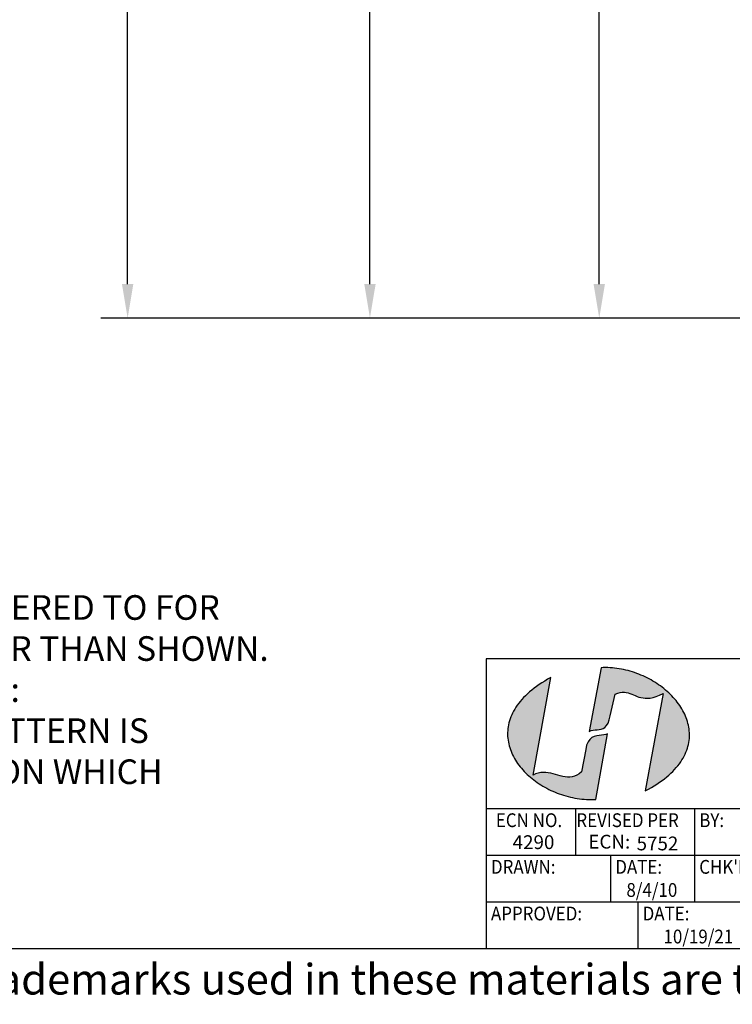
# Model space of a CAD drawing. Extents: x 2 to 129, y 0 to 97.
# Drawn here: x 58 to 87, y 0 to 40 of the extents above; entities that cross this region are included whole.
import ezdxf
from ezdxf.enums import TextEntityAlignment as Align

# ---------------------------------------------------------------- set-up
doc = ezdxf.new("R2010")
doc.units = 0
doc.header["$LTSCALE"] = 3
doc.header["$MEASUREMENT"] = 0
doc.layers.get('0').update_dxf_attribs({"linetype": 'CONTINUOUS'})
for name, color, linetype in [('TXT', 4, 'CONTINUOUS'), ('zBORDER', 8, 'CONTINUOUS'), ('zHAWS', 4, 'CONTINUOUS'), ('zTRADEMARK', 9, 'CONTINUOUS')]:
    doc.layers.add(name, color=color, linetype=linetype)
doc.styles.add('ARIAL', font='ARIAL.TTF')

# ---------------------------------------------------------------- blocks, each defined once
blk = doc.blocks.new('A SIZE_INST')
at = {"layer": 'zHAWS', "linetype": 'Continuous'}
for points in [[(6.784, 0.6868), (6.7941, 0.6923), (6.8039, 0.6979), (6.8133, 0.7035), (6.8222, 0.7092), (6.8308, 0.715), (6.839, 0.7208), (6.8467, 0.7267), (6.8541, 0.7327), (6.8611, 0.7387), (6.8677, 0.7447), (6.8739, 0.7508), (6.8798, 0.7569), (6.8853, 0.7631), (6.8905, 0.7693), (6.8953, 0.7755), (6.8997, 0.7817), (6.9038, 0.788), (6.9076, 0.7943), (6.911, 0.8006), (6.9142, 0.807), (6.9169, 0.8133), (6.9194, 0.8197), (6.9216, 0.826), (6.9234, 0.8324), (6.925, 0.8387), (6.9262, 0.8451), (6.9272, 0.8514), (6.9279, 0.8577), (6.9283, 0.8641), (6.9284, 0.8703), (6.9282, 0.8766), (6.9278, 0.8829), (6.9271, 0.8891), (6.9261, 0.8952), (6.9249, 0.9014), (6.9235, 0.9075), (6.9218, 0.9136), (6.9199, 0.9196), (6.9177, 0.9256), (6.9153, 0.9315), (6.9127, 0.9373), (6.9099, 0.9431), (6.9069, 0.9489), (6.9036, 0.9545), (6.9002, 0.9602), (6.8965, 0.9657), (6.8927, 0.9711), (6.8887, 0.9765), (6.8845, 0.9818), (6.8801, 0.987), (6.8755, 0.9921), (6.8708, 0.9972), (6.8659, 1.0021), (6.8609, 1.0069), (6.8557, 1.0117), (6.8504, 1.0163), (6.8449, 1.0208), (6.8393, 1.0252), (6.8335, 1.0295), (6.8277, 1.0337), (6.8217, 1.0377), (6.8156, 1.0416), (6.8093, 1.0454), (6.803, 1.0491), (6.7966, 1.0526), (6.7901, 1.056), (6.7834, 1.0592), (6.7767, 1.0623), (6.7699, 1.0653), (6.7631, 1.0681), (6.7561, 1.0707), (6.7491, 1.0732), (6.7421, 1.0755), (6.735, 1.0777), (6.7278, 1.0797), (6.7206, 1.0815), (6.7133, 1.0831), (6.706, 1.0846), (6.6987, 1.0858), (6.6914, 1.0869), (6.684, 1.0878), (6.6766, 1.0885), (6.6692, 1.089), (6.6618, 1.0894), (6.6544, 1.0895), (6.647, 1.0894), (6.6396, 1.0891), (6.6011, 0.8813), (6.6071, 0.8838), (6.6135, 0.8852), (6.6201, 0.886), (6.6269, 0.8865), (6.6337, 0.8871), (6.6403, 0.8884), (6.6466, 0.8906), (6.6525, 0.8944), (6.6579, 0.9), (6.6625, 0.9079), (6.6663, 0.9185), (6.6692, 0.9324), (6.686, 1.003), (6.6943, 1.006), (6.702, 1.0079), (6.7092, 1.0088), (6.7159, 1.0088), (6.7222, 1.0081), (6.7283, 1.0067), (6.7342, 1.0049), (6.7399, 1.0028), (6.7456, 1.0004), (6.7514, 0.998), (6.7573, 0.9956), (6.7634, 0.9935), (6.7699, 0.9916), (6.7767, 0.9903), (6.7839, 0.9895), (6.7918, 0.9894), (6.8002, 0.9902), (6.8094, 0.9921), (6.8194, 0.995), (6.8302, 0.9992), (6.8421, 1.0048)], [(6.4754, 1.0571), (6.4654, 1.0514), (6.4558, 1.0457), (6.4466, 1.0399), (6.4378, 1.0341), (6.4295, 1.0281), (6.4215, 1.0222), (6.4139, 1.0162), (6.4067, 1.0101), (6.3998, 1.004), (6.3933, 0.9978), (6.3872, 0.9917), (6.3815, 0.9854), (6.3761, 0.9792), (6.3711, 0.9729), (6.3664, 0.9666), (6.3621, 0.9603), (6.3581, 0.9539), (6.3544, 0.9476), (6.3511, 0.9412), (6.3481, 0.9348), (6.3454, 0.9284), (6.343, 0.9221), (6.3409, 0.9157), (6.3392, 0.9093), (6.3377, 0.9029), (6.3365, 0.8966), (6.3357, 0.8902), (6.3351, 0.8839), (6.3347, 0.8776), (6.3347, 0.8713), (6.3349, 0.865), (6.3354, 0.8588), (6.3362, 0.8526), (6.3372, 0.8465), (6.3385, 0.8404), (6.34, 0.8343), (6.3417, 0.8283), (6.3437, 0.8223), (6.346, 0.8164), (6.3484, 0.8105), (6.3511, 0.8047), (6.354, 0.799), (6.3571, 0.7933), (6.3604, 0.7877), (6.3639, 0.7822), (6.3676, 0.7767), (6.3715, 0.7714), (6.3756, 0.7661), (6.3799, 0.7609), (6.3843, 0.7558), (6.3889, 0.7507), (6.3937, 0.7458), (6.3987, 0.741), (6.4038, 0.7363), (6.4091, 0.7317), (6.4145, 0.7272), (6.4201, 0.7228), (6.4258, 0.7185), (6.4316, 0.7143), (6.4376, 0.7103), (6.4437, 0.7064), (6.4499, 0.7026), (6.4563, 0.699), (6.4627, 0.6954), (6.4693, 0.6921), (6.4759, 0.6888), (6.4827, 0.6857), (6.4895, 0.6828), (6.4965, 0.68), (6.5035, 0.6774), (6.5106, 0.6749), (6.5177, 0.6726), (6.5249, 0.6704), (6.5322, 0.6685), (6.5396, 0.6667), (6.547, 0.665), (6.5544, 0.6636), (6.5619, 0.6623), (6.5694, 0.6612), (6.577, 0.6603), (6.5846, 0.6596), (6.5922, 0.6591), (6.5999, 0.6588), (6.6075, 0.6586), (6.6152, 0.6587), (6.6228, 0.659), (6.6606, 0.8734), (6.6554, 0.8711), (6.649, 0.8697), (6.6417, 0.8688), (6.6338, 0.868), (6.6256, 0.8667), (6.6175, 0.8645), (6.6099, 0.8608), (6.603, 0.8552), (6.5972, 0.8473), (6.5927, 0.8365), (6.5901, 0.8223), (6.576, 0.7489), (6.5683, 0.7428), (6.5607, 0.7382), (6.553, 0.7351), (6.5453, 0.7331), (6.5377, 0.7322), (6.53, 0.7323), (6.5223, 0.733), (6.5146, 0.7344), (6.5068, 0.7362), (6.499, 0.7383), (6.4912, 0.7405), (6.4833, 0.7426), (6.4754, 0.7445), (6.4674, 0.746), (6.4593, 0.7471), (6.4512, 0.7474), (6.443, 0.7468), (6.4347, 0.7453), (6.4263, 0.7426), (6.4178, 0.7385)]]:
    blk.add_hatch(color=130, dxfattribs=at).paths.add_polyline_path(points)
at = {"layer": 'zBORDER'}
for p, q in [((6.2643, 1.1181), (6.2643, 0.1725)), ((10.4563, 1.1181), (6.2643, 1.1181)), ((6.2643, 0.6294), (10.4563, 0.6294)), ((6.5562, 0.6294), (6.5562, 0.4771)), ((6.9442, 0.6294), (6.9442, 0.3248)), ((6.2643, 0.4771), (7.1687, 0.4771)), ((6.6704, 0.4771), (6.6704, 0.3248)), ((6.2643, 0.3248), (7.1687, 0.3248)), ((6.7594, 0.3248), (6.7594, 0.1725)), ((0.2638, 0.1725), (10.4563, 0.1725))]:
    blk.add_line(p, q, dxfattribs=at)
at = {"layer": 'zHAWS', "linetype": 'Continuous'}
for p, q in [((6.6396, 1.0891), (6.6011, 0.8813)), ((6.647, 1.0894), (6.6396, 1.0891)), ((6.6396, 1.0891), (6.6396, 1.0891)), ((6.6544, 1.0895), (6.647, 1.0894)), ((6.6618, 1.0894), (6.6544, 1.0895)), ((6.6692, 1.089), (6.6618, 1.0894)), ((6.6766, 1.0885), (6.6692, 1.089)), ((6.684, 1.0878), (6.6766, 1.0885)), ((6.6914, 1.0869), (6.684, 1.0878)), ((6.6987, 1.0858), (6.6914, 1.0869)), ((6.706, 1.0846), (6.6987, 1.0858)), ((6.7133, 1.0831), (6.706, 1.0846)), ((6.7206, 1.0815), (6.7133, 1.0831)), ((6.7278, 1.0797), (6.7206, 1.0815)), ((6.735, 1.0777), (6.7278, 1.0797)), ((6.7421, 1.0755), (6.735, 1.0777)), ((6.7491, 1.0732), (6.7421, 1.0755)), ((6.7561, 1.0707), (6.7491, 1.0732)), ((6.7631, 1.0681), (6.7561, 1.0707)), ((6.7699, 1.0653), (6.7631, 1.0681)), ((6.7767, 1.0623), (6.7699, 1.0653)), ((6.7834, 1.0592), (6.7767, 1.0623)), ((6.4178, 0.7385), (6.4754, 1.0571)), ((6.4378, 1.0341), (6.4295, 1.0281)), ((6.4466, 1.0399), (6.4378, 1.0341)), ((6.4558, 1.0457), (6.4466, 1.0399)), ((6.4654, 1.0514), (6.4558, 1.0457)), ((6.4754, 1.0571), (6.4654, 1.0514)), ((6.7901, 1.056), (6.7834, 1.0592)), ((6.7966, 1.0526), (6.7901, 1.056)), ((6.803, 1.0491), (6.7966, 1.0526)), ((6.8093, 1.0454), (6.803, 1.0491)), ((6.8156, 1.0416), (6.8093, 1.0454)), ((6.8217, 1.0377), (6.8156, 1.0416)), ((6.8277, 1.0337), (6.8217, 1.0377)), ((6.8335, 1.0295), (6.8277, 1.0337)), ((6.8393, 1.0252), (6.8335, 1.0295)), ((6.3933, 0.9978), (6.3872, 0.9917)), ((6.3998, 1.004), (6.3933, 0.9978)), ((6.4067, 1.0101), (6.3998, 1.004)), ((6.4139, 1.0162), (6.4067, 1.0101)), ((6.4215, 1.0222), (6.4139, 1.0162)), ((6.4295, 1.0281), (6.4215, 1.0222)), ((6.6692, 0.9324), (6.686, 1.003)), ((6.686, 1.003), (6.6943, 1.006)), ((6.6943, 1.006), (6.702, 1.0079)), ((6.702, 1.0079), (6.7092, 1.0088)), ((6.7092, 1.0088), (6.7159, 1.0088)), ((6.7159, 1.0088), (6.7222, 1.0081)), ((6.7222, 1.0081), (6.7283, 1.0067)), ((6.7283, 1.0067), (6.7342, 1.0049)), ((6.7342, 1.0049), (6.7399, 1.0028)), ((6.7399, 1.0028), (6.7456, 1.0004)), ((6.7456, 1.0004), (6.7514, 0.998)), ((6.7514, 0.998), (6.7573, 0.9956)), ((6.8421, 1.0048), (6.784, 0.6868)), ((6.8194, 0.995), (6.8302, 0.9992)), ((6.8302, 0.9992), (6.8421, 1.0048)), ((6.8449, 1.0208), (6.8393, 1.0252)), ((6.8421, 1.0048), (6.8421, 1.0048)), ((6.8504, 1.0163), (6.8449, 1.0208)), ((6.8557, 1.0117), (6.8504, 1.0163)), ((6.8609, 1.0069), (6.8557, 1.0117)), ((6.8659, 1.0021), (6.8609, 1.0069)), ((6.8708, 0.9972), (6.8659, 1.0021)), ((6.8755, 0.9921), (6.8708, 0.9972)), ((6.3664, 0.9666), (6.3621, 0.9603)), ((6.3711, 0.9729), (6.3664, 0.9666)), ((6.3761, 0.9792), (6.3711, 0.9729)), ((6.3815, 0.9854), (6.3761, 0.9792)), ((6.3872, 0.9917), (6.3815, 0.9854)), ((6.7573, 0.9956), (6.7634, 0.9935)), ((6.7634, 0.9935), (6.7699, 0.9916)), ((6.7699, 0.9916), (6.7767, 0.9903)), ((6.7767, 0.9903), (6.7839, 0.9895)), ((6.7839, 0.9895), (6.7918, 0.9894)), ((6.7918, 0.9894), (6.8002, 0.9902)), ((6.8002, 0.9902), (6.8094, 0.9921)), ((6.8094, 0.9921), (6.8194, 0.995)), ((6.8801, 0.987), (6.8755, 0.9921)), ((6.8845, 0.9818), (6.8801, 0.987)), ((6.8887, 0.9765), (6.8845, 0.9818)), ((6.8927, 0.9711), (6.8887, 0.9765)), ((6.8965, 0.9657), (6.8927, 0.9711)), ((6.9002, 0.9602), (6.8965, 0.9657)), ((6.3481, 0.9348), (6.3454, 0.9284)), ((6.3511, 0.9412), (6.3481, 0.9348)), ((6.3544, 0.9476), (6.3511, 0.9412)), ((6.3581, 0.9539), (6.3544, 0.9476)), ((6.3621, 0.9603), (6.3581, 0.9539)), ((6.6663, 0.9185), (6.6692, 0.9324)), ((6.9036, 0.9545), (6.9002, 0.9602)), ((6.9069, 0.9489), (6.9036, 0.9545)), ((6.9099, 0.9431), (6.9069, 0.9489)), ((6.9127, 0.9373), (6.9099, 0.9431)), ((6.9153, 0.9315), (6.9127, 0.9373)), ((6.3377, 0.9029), (6.3365, 0.8966)), ((6.3392, 0.9093), (6.3377, 0.9029)), ((6.3409, 0.9157), (6.3392, 0.9093)), ((6.343, 0.9221), (6.3409, 0.9157)), ((6.3454, 0.9284), (6.343, 0.9221)), ((6.6579, 0.9), (6.6625, 0.9079)), ((6.6625, 0.9079), (6.6663, 0.9185)), ((6.9177, 0.9256), (6.9153, 0.9315)), ((6.9199, 0.9196), (6.9177, 0.9256)), ((6.9218, 0.9136), (6.9199, 0.9196)), ((6.9235, 0.9075), (6.9218, 0.9136)), ((6.9249, 0.9014), (6.9235, 0.9075)), ((6.9261, 0.8952), (6.9249, 0.9014)), ((6.3351, 0.8839), (6.3347, 0.8776)), ((6.3347, 0.8776), (6.3347, 0.8713)), ((6.3347, 0.8713), (6.3349, 0.865)), ((6.3357, 0.8902), (6.3351, 0.8839)), ((6.3365, 0.8966), (6.3357, 0.8902)), ((6.6011, 0.8813), (6.6071, 0.8838)), ((6.6071, 0.8838), (6.6135, 0.8852)), ((6.6135, 0.8852), (6.6201, 0.886)), ((6.6201, 0.886), (6.6269, 0.8865)), ((6.6228, 0.659), (6.6606, 0.8734)), ((6.6338, 0.868), (6.6256, 0.8667)), ((6.6269, 0.8865), (6.6337, 0.8871)), ((6.6337, 0.8871), (6.6403, 0.8884)), ((6.6417, 0.8688), (6.6338, 0.868)), ((6.6403, 0.8884), (6.6466, 0.8906)), ((6.649, 0.8697), (6.6417, 0.8688)), ((6.6466, 0.8906), (6.6525, 0.8944)), ((6.6554, 0.8711), (6.649, 0.8697)), ((6.6525, 0.8944), (6.6579, 0.9)), ((6.6606, 0.8734), (6.6554, 0.8711)), ((6.9271, 0.8891), (6.9261, 0.8952)), ((6.9278, 0.8829), (6.9271, 0.8891)), ((6.9282, 0.8766), (6.9278, 0.8829)), ((6.9284, 0.8703), (6.9282, 0.8766)), ((6.9283, 0.8641), (6.9284, 0.8703)), ((6.3349, 0.865), (6.3354, 0.8588)), ((6.3354, 0.8588), (6.3362, 0.8526)), ((6.3362, 0.8526), (6.3372, 0.8465)), ((6.3372, 0.8465), (6.3385, 0.8404)), ((6.3385, 0.8404), (6.34, 0.8343)), ((6.5927, 0.8365), (6.5901, 0.8223)), ((6.5972, 0.8473), (6.5927, 0.8365)), ((6.603, 0.8552), (6.5972, 0.8473)), ((6.6099, 0.8608), (6.603, 0.8552)), ((6.6175, 0.8645), (6.6099, 0.8608)), ((6.6256, 0.8667), (6.6175, 0.8645)), ((6.9234, 0.8324), (6.925, 0.8387)), ((6.925, 0.8387), (6.9262, 0.8451)), ((6.9262, 0.8451), (6.9272, 0.8514)), ((6.9272, 0.8514), (6.9279, 0.8577)), ((6.9279, 0.8577), (6.9283, 0.8641)), ((6.34, 0.8343), (6.3417, 0.8283)), ((6.3417, 0.8283), (6.3437, 0.8223)), ((6.3437, 0.8223), (6.346, 0.8164)), ((6.346, 0.8164), (6.3484, 0.8105)), ((6.3484, 0.8105), (6.3511, 0.8047)), ((6.3511, 0.8047), (6.354, 0.799)), ((6.5901, 0.8223), (6.576, 0.7489)), ((6.5901, 0.8223), (6.5901, 0.8223)), ((6.911, 0.8006), (6.9142, 0.807)), ((6.9142, 0.807), (6.9169, 0.8133)), ((6.9169, 0.8133), (6.9194, 0.8197)), ((6.9194, 0.8197), (6.9216, 0.826)), ((6.9216, 0.826), (6.9234, 0.8324)), ((6.354, 0.799), (6.3571, 0.7933)), ((6.3571, 0.7933), (6.3604, 0.7877)), ((6.3604, 0.7877), (6.3639, 0.7822)), ((6.3639, 0.7822), (6.3676, 0.7767)), ((6.3676, 0.7767), (6.3715, 0.7714)), ((6.8905, 0.7693), (6.8953, 0.7755)), ((6.8953, 0.7755), (6.8997, 0.7817)), ((6.8997, 0.7817), (6.9038, 0.788)), ((6.9038, 0.788), (6.9076, 0.7943)), ((6.9076, 0.7943), (6.911, 0.8006)), ((6.3715, 0.7714), (6.3756, 0.7661)), ((6.3756, 0.7661), (6.3799, 0.7609)), ((6.3799, 0.7609), (6.3843, 0.7558)), ((6.3843, 0.7558), (6.3889, 0.7507)), ((6.3889, 0.7507), (6.3937, 0.7458)), ((6.3937, 0.7458), (6.3987, 0.741)), ((6.3987, 0.741), (6.4038, 0.7363)), ((6.4263, 0.7426), (6.4178, 0.7385)), ((6.4347, 0.7453), (6.4263, 0.7426)), ((6.443, 0.7468), (6.4347, 0.7453)), ((6.4512, 0.7474), (6.443, 0.7468)), ((6.4593, 0.7471), (6.4512, 0.7474)), ((6.4674, 0.746), (6.4593, 0.7471)), ((6.4754, 0.7445), (6.4674, 0.746)), ((6.4833, 0.7426), (6.4754, 0.7445)), ((6.4912, 0.7405), (6.4833, 0.7426)), ((6.499, 0.7383), (6.4912, 0.7405)), ((6.5683, 0.7428), (6.5607, 0.7382)), ((6.576, 0.7489), (6.5683, 0.7428)), ((6.8611, 0.7387), (6.8677, 0.7447)), ((6.8677, 0.7447), (6.8739, 0.7508)), ((6.8739, 0.7508), (6.8798, 0.7569)), ((6.8798, 0.7569), (6.8853, 0.7631)), ((6.8853, 0.7631), (6.8905, 0.7693)), ((6.4038, 0.7363), (6.4091, 0.7317)), ((6.4091, 0.7317), (6.4145, 0.7272)), ((6.4145, 0.7272), (6.4201, 0.7228)), ((6.4178, 0.7385), (6.4178, 0.7385)), ((6.4201, 0.7228), (6.4258, 0.7185)), ((6.4258, 0.7185), (6.4316, 0.7143)), ((6.4316, 0.7143), (6.4376, 0.7103)), ((6.4376, 0.7103), (6.4437, 0.7064)), ((6.5068, 0.7362), (6.499, 0.7383)), ((6.5146, 0.7344), (6.5068, 0.7362)), ((6.5223, 0.733), (6.5146, 0.7344)), ((6.53, 0.7323), (6.5223, 0.733)), ((6.5377, 0.7322), (6.53, 0.7323)), ((6.5453, 0.7331), (6.5377, 0.7322)), ((6.553, 0.7351), (6.5453, 0.7331)), ((6.5607, 0.7382), (6.553, 0.7351)), ((6.8133, 0.7035), (6.8222, 0.7092)), ((6.8222, 0.7092), (6.8308, 0.715)), ((6.8308, 0.715), (6.839, 0.7208)), ((6.839, 0.7208), (6.8467, 0.7267)), ((6.8467, 0.7267), (6.8541, 0.7327)), ((6.8541, 0.7327), (6.8611, 0.7387)), ((6.4437, 0.7064), (6.4499, 0.7026)), ((6.4499, 0.7026), (6.4563, 0.699)), ((6.4563, 0.699), (6.4627, 0.6954)), ((6.4627, 0.6954), (6.4693, 0.6921)), ((6.4693, 0.6921), (6.4759, 0.6888)), ((6.4759, 0.6888), (6.4827, 0.6857)), ((6.4827, 0.6857), (6.4895, 0.6828)), ((6.4895, 0.6828), (6.4965, 0.68)), ((6.4965, 0.68), (6.5035, 0.6774)), ((6.5035, 0.6774), (6.5106, 0.6749)), ((6.784, 0.6868), (6.7941, 0.6923)), ((6.7941, 0.6923), (6.8039, 0.6979)), ((6.8039, 0.6979), (6.8133, 0.7035)), ((6.5106, 0.6749), (6.5177, 0.6726)), ((6.5177, 0.6726), (6.5249, 0.6704)), ((6.5249, 0.6704), (6.5322, 0.6685)), ((6.5322, 0.6685), (6.5396, 0.6667)), ((6.5396, 0.6667), (6.547, 0.665)), ((6.547, 0.665), (6.5544, 0.6636)), ((6.5544, 0.6636), (6.5619, 0.6623)), ((6.5619, 0.6623), (6.5694, 0.6612)), ((6.5694, 0.6612), (6.577, 0.6603)), ((6.577, 0.6603), (6.5846, 0.6596)), ((6.5846, 0.6596), (6.5922, 0.6591)), ((6.5922, 0.6591), (6.5999, 0.6588)), ((6.5999, 0.6588), (6.6075, 0.6586)), ((6.6075, 0.6586), (6.6152, 0.6587)), ((6.6152, 0.6587), (6.6228, 0.659)), ((6.6228, 0.659), (6.6228, 0.659))]:
    blk.add_line(p, q, dxfattribs=at)
at = {"layer": 'zBORDER', "color": 4, "style": 'ARIAL', "width": 0.9}
for s, height, p in [('ECN NO.', 0.04503, (6.2964, 0.5688)), ('REVISED PER', 0.045029, (6.5592, 0.5688)), ('BY:', 0.04503, (6.9603, 0.5688)), ('DRAWN:', 0.04503, (6.2804, 0.4165)), ('DATE:', 0.04503, (6.6863, 0.4165)), ("CHK'D.:", 0.04503, (6.9602, 0.4165)), ('APPROVED:', 0.04503, (6.2804, 0.2642)), ('DATE:', 0.04503, (6.7755, 0.2642))]:
    blk.add_text(s, height=height, dxfattribs=at).set_placement(p)
at = {"layer": 'zBORDER', "color": 4, "style": 'ARIAL'}
blk.add_text('ECN:', height=0.04499, dxfattribs=at).set_placement((6.6666, 0.5154), align=Align.MIDDLE)
for tag, height, p in [('#1', 0.045, (6.4193, 0.5197)), ('#2', 0.045, (6.8239, 0.5155)), ('REVNAME', 0.045, (7.0574, 0.5158)), ('PART#', 0.07, (10.1105, 0.4999)), ('MODEL(S)', 0.08, (8.4981, 0.4525)), ('NAME1', 0.045, (6.4588, 0.364)), ('NAME2', 0.045, (7.0567, 0.3632)), ('TITLE:', 0.08, (8.4959, 0.3278)), ('REV.', 0.07, (10.1282, 0.3073)), ('NAME3', 0.045, (6.4999, 0.2116)), ('1', 0.0504, (10.0824, 0.2116)), ('X', 0.0504, (10.3312, 0.2116))]:
    blk.add_attdef(tag, text='', height=height, dxfattribs=at).set_placement(p, align=Align.MIDDLE_CENTER)
at = {"layer": 'zBORDER', "color": 4, "style": 'ARIAL', "width": 0.9}
for tag, p in [('DATE2', (6.9573, 0.2116)), ('SC', (7.5641, 0.2116)), ('DWG.TYPE', (8.879, 0.2116))]:
    blk.add_attdef(tag, text='', height=0.045, dxfattribs=at).set_placement(p, align=Align.MIDDLE_CENTER)
at = {"layer": 'zBORDER', "color": 4, "style": 'ARIAL'}
blk.add_attdef('YR', (0.5148, 0.0298), '', height=0.1, dxfattribs=at)
at = {"layer": 'zTRADEMARK', "color": 4, "style": 'ARIAL'}
blk.add_text('HAWS   and other trademarks used in these materials are the exclusive property of Haws Corporation.', height=0.1, dxfattribs=at).set_placement((3.4399, 0.0223))

msp = doc.modelspace()

# ---------------------------------------------------------------- linework, layer by layer
at = {"layer": 'TXT', "color": 1}
for p, q in [((62.332, 29.392), (62.332, 53.989)), ((72.166, 29.392), (72.166, 47.755)), ((81.472, 29.392), (81.472, 43.608)), ((94.576, 28.016), (61.238, 28.016))]:
    msp.add_line(p, q, dxfattribs=at)
for points in [[(62.103, 29.392), (62.562, 29.392), (62.332, 28.016)], [(71.937, 29.392), (72.396, 29.392), (72.166, 28.016)], [(81.242, 29.392), (81.701, 29.392), (81.472, 28.016)]]:
    msp.add_solid(points, dxfattribs=at)

# ---------------------------------------------------------------- block references
ref = msp.add_blockref('A SIZE_INST', (-1.022, 0.278), dxfattribs=dict(xscale=12.435233, yscale=12.435233, zscale=12.435233))
ref.add_attrib('DATE1', '8/4/10', dxfattribs={"layer": 'zBORDER', "color": 4, "height": 0.5599, "style": 'ARIAL', "width": 0.9}).set_placement((83.607, 4.799), align=Align.MIDDLE_CENTER)
ref.add_attrib('DATE2', '10/19/21', dxfattribs={"layer": 'zBORDER', "color": 4, "height": 0.5599, "style": 'ARIAL', "width": 0.9}).set_placement((85.494, 2.909), align=Align.MIDDLE_CENTER)
ref.add_attrib('#1', '4290', dxfattribs={"layer": 'zBORDER', "color": 4, "height": 0.5594, "style": 'ARIAL'}).set_placement((78.804, 6.74), align=Align.MIDDLE_CENTER)
ref.add_attrib('#2', '5752', dxfattribs={"layer": 'zBORDER', "color": 4, "height": 0.5594, "style": 'ARIAL'}).set_placement((83.835, 6.688), align=Align.MIDDLE_CENTER)

# ---------------------------------------------------------------- texts
at = {"layer": 'TXT', "insert": (2.922, 18.433), "char_height": 1, "width": 73.65649, "attachment_point": 1, "style": 'ARIAL'}
msp.add_mtext('{NOTES:\\P  1.  WHEN INSTALLING THIS UNIT, LOCAL , STATE, OR FEDERAL CODES SHOULD BE ADHERED TO FOR\\P       INSTALLATION DIMENSIONS (LOCATIONS), WASTE AND SUPPLY REQUIREMENTS OTHER THAN SHOWN.\\P  2.  TO COMPLY WITH ANSI Z358.1-2014 FOR EMERGENCY EYEWASH OR EYE/FACE WASH:\\P         EYEWASH OR EYE/FACE WASH SHALL BE POSITIONED SUCH THAT FLUSHING FLUID PATTERN IS\\P         NOT LESS THAN 33" (838mm) AND NO GREATER THAN 53" (1346mm) FROM SURFACE ON WHICH\\P         USER STANDS; AND 6.0" (153mm) MINIMUM FROM WALL OR NEAREST OBSTRUCTION.\\P  3   MOUNTING HARDWARE NOT SUPPLIED.\\P  4.  DIMENSIONS MAY VARY BY ±1/2" (13 mm).}', dxfattribs=at)

doc.saveas('drawing.dxf')
